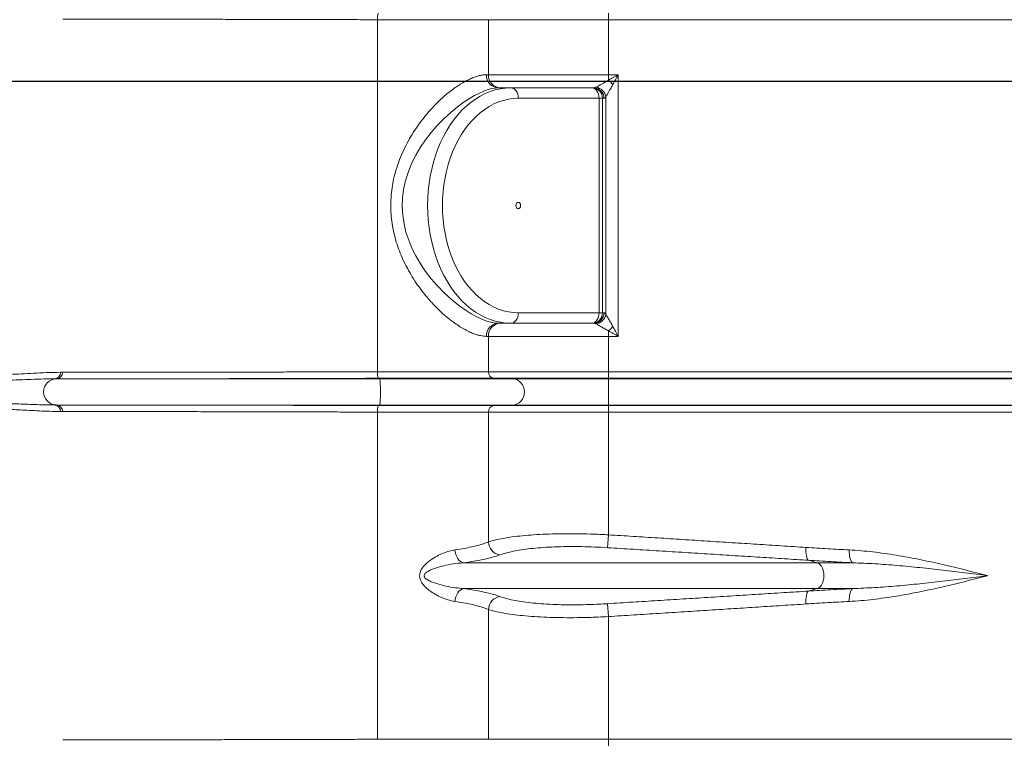
# Paper-space layout 'CM-Y2000 EN' of a CAD drawing. Units: millimetres. Extents: x 150 to 12450, y 150 to 8760.
# Drawn here: x 6968 to 7721, y 1999 to 2549 of the extents above; entities that cross this region are included whole.
import ezdxf

# ---------------------------------------------------------------- set-up
doc = ezdxf.new("R2010")
doc.units = ezdxf.units.MM
doc.styles.add('SLDTEXTSTYLE0', font='TXT', dxfattribs={"width": 0.7})
doc.dimstyles.new('SLDDIMSTYLE1', dxfattribs={"dimtxt": 105, "dimasz": 106.68, "dimexe": 0, "dimexo": 0.0625, "dimgap": 26.25, "dimtad": 1, "dimrnd": 1e-09, "dimzin": 12, "dimdsep": 46, "dimtxsty": 'SLDTEXTSTYLE0', "dimblk1": 'CLOSED', "dimblk2": 'CLOSED', "dimsah": 1, "dimcen": 0.09, "dimadec": 0, "dimazin": 3, "dimtfac": 1, "dimtmove": 0, "dimatfit": 0, "dimldrblk": 'CLOSED', "dimfxl": 1, "dimfrac": 2, "dimtolj": 1, "dimtzin": 12, "dimarcsym": 0})
doc.dimstyles.new('SLDDIMSTYLE2', dxfattribs={"dimtxt": 105, "dimasz": 106.68, "dimexe": 0, "dimexo": 0.0625, "dimgap": 26.25, "dimtad": 1, "dimrnd": 1e-09, "dimzin": 12, "dimdsep": 46, "dimtxsty": 'SLDTEXTSTYLE0', "dimsah": 1, "dimcen": 0.09, "dimadec": 0, "dimazin": 3, "dimtfac": 1, "dimtofl": 0, "dimtmove": 0, "dimatfit": 3, "dimfxl": 1, "dimfrac": 2, "dimtolj": 1, "dimtzin": 12, "dimarcsym": 0})

# ---------------------------------------------------------------- blocks, each defined once
blk = doc.blocks.new('_D_7')
at = {"color": 7, "linetype": 'Continuous', "lineweight": 0, "ltscale": 30}
for p, q in [((4858.3, 3212.26), (4858.3, 3621.9)), ((5155.81, 1555.47), (5155.81, 3621.9)), ((5155.81, 3591.9), (4858.3, 3591.9)), ((5155.81, 3591.9), (7001.33, 3591.9))]:
    blk.add_line(p, q, dxfattribs=at)
for points in [[(4858.3, 3591.9), (4964.98, 3580.47), (4964.98, 3603.33)], [(5155.81, 3591.9), (5049.13, 3603.33), (5049.13, 3580.47)]]:
    blk.add_solid(points, dxfattribs=at)
at = {"color": 7, "linetype": 'Continuous', "lineweight": 0, "ltscale": 30, "char_height": 105, "attachment_point": 1, "style": 'SLDTEXTSTYLE0'}
for s, insert in [('Minimum 300 mm gap around', (5245.61, 3890.35)), ('the installation for backfilling', (5270.77, 3727.25))]:
    blk.add_mtext(s, dxfattribs=dict(at, insert=insert))
blk = doc.blocks.new('_CLOSED')
at = {"color": 0, "linetype": 'ByBlock', "lineweight": -2}
for p, q in [((-1, 0.166667), (0, 0)), ((-1, 0.166667), (-1, -0.166667)), ((0, 0), (-1, -0.166667)), ((0, 0), (-1, 0))]:
    blk.add_line(p, q, dxfattribs=at)
blk = doc.blocks.new('_D_10')
at = {"color": 7, "linetype": 'Continuous', "lineweight": 0, "ltscale": 30}
for p, q in [((7905.4, 3346.68), (7905.4, 4090.54)), ((4124.76, 4060.54), (3934.26, 4060.54)), ((4124.76, 4060.54), (7905.4, 4060.54)), ((7905.4, 4060.54), (8095.9, 4060.54))]:
    blk.add_line(p, q, dxfattribs=at)
at = {"color": 7, "linetype": 'Continuous', "lineweight": 0, "ltscale": 30, "xscale": 106.68, "yscale": 106.68}
blk.add_blockref('_CLOSED', (4124.76, 4060.54), dxfattribs=at)
at = {"color": 7, "linetype": 'Continuous', "lineweight": 0, "ltscale": 30, "xscale": 106.68, "yscale": 106.68, "rotation": 180.0000000000004}
blk.add_blockref('_CLOSED', (7905.4, 4060.54), dxfattribs=at)
at = {"color": 7, "linetype": 'Continuous', "lineweight": 0, "ltscale": 30, "char_height": 105, "attachment_point": 1, "style": 'SLDTEXTSTYLE0'}
for s, insert in [('Maximum distance 15 meters', (4423.67, 4537.73)), ('+ 3x elbows maxi', (4423.67, 4366.81)), ('+ 1x wind driven ventilator otherwise electric fan if not possible', (4423.67, 4195.89))]:
    blk.add_mtext(s, dxfattribs=dict(at, insert=insert))

psp = doc.layouts.new('CM-Y2000 EN')

# ---------------------------------------------------------------- linework, layer by layer
at = {"color": 7, "linetype": 'Continuous', "lineweight": 15, "ltscale": 30}
for p, q in [((7418.299, 2549.36), (7418.299, 2554.358)), ((7241.969, 2280.155), (7241.969, 2549.36)), ((7326.593, 2549.36), (7241.969, 2549.36)), ((7326.593, 2507.258), (7326.593, 2549.36)), ((7418.299, 2549.36), (7326.593, 2549.36)), ((7418.299, 2507.258), (7418.299, 2549.36)), ((7325.117, 2507.258), (7326.593, 2507.258)), ((7326.593, 2507.258), (7418.299, 2507.258)), ((7418.299, 2507.258), (7425.829, 2507.258)), ((7425.829, 2507.258), (7425.829, 2307.258)), ((7334.14, 2497.258), (7333.959, 2497.246)), ((7334.14, 2497.258), (7343.797, 2497.258)), ((7343.797, 2497.258), (7405.546, 2497.258)), ((7405.546, 2497.258), (7406.063, 2497.258)), ((7406.063, 2497.258), (7407.137, 2497.258)), ((7407.137, 2497.258), (7408.834, 2497.689)), ((7411.203, 2489.258), (7349.454, 2489.258)), ((7411.203, 2325.258), (7411.203, 2489.258)), ((7413.788, 2489.258), (7411.203, 2489.258)), ((7413.788, 2489.258), (7413.788, 2325.258)), ((7414.862, 2489.258), (7413.788, 2489.258)), ((7416.323, 2324.481), (7416.323, 2490.034)), ((7349.454, 2325.258), (7411.203, 2325.258)), ((7411.203, 2325.258), (7413.788, 2325.258)), ((7413.788, 2325.258), (7414.862, 2325.258)), ((7334.14, 2317.258), (7343.797, 2317.258)), ((7405.546, 2317.258), (7343.797, 2317.258)), ((7406.063, 2317.258), (7405.546, 2317.258)), ((7407.137, 2317.258), (7406.063, 2317.258)), ((7408.834, 2316.826), (7407.137, 2317.258)), ((7326.593, 2307.258), (7325.117, 2307.258)), ((7326.593, 2280.155), (7326.593, 2307.258)), ((7418.299, 2307.258), (7326.593, 2307.258)), ((7418.299, 2280.155), (7418.299, 2307.258)), ((7425.829, 2307.258), (7418.299, 2307.258)), ((6996.566, 2274.765), (6994.856, 2274.754)), ((6996.159, 2274.754), (6994.856, 2274.754)), ((6996.159, 2274.754), (6996.566, 2274.765)), ((7243.404, 2274.754), (6996.159, 2274.754)), ((6999.524, 2279.752), (7001.229, 2279.763)), ((7241.969, 2280.155), (7326.593, 2280.155)), ((7243.404, 2274.754), (7242.314, 2275.157)), ((7331.058, 2275.157), (7242.314, 2275.157)), ((7345.174, 2274.754), (7243.404, 2274.754)), ((7326.593, 2280.155), (7418.299, 2280.155)), ((7345.174, 2274.754), (7331.058, 2275.157)), ((7418.299, 2275.157), (7331.058, 2275.157)), ((7418.299, 2274.754), (7345.174, 2274.754)), ((7418.299, 2280.155), (7418.299, 2275.157)), ((7418.299, 2274.754), (7418.299, 2275.157)), ((7418.299, 2254.761), (7418.299, 2274.754)), ((6996.159, 2254.761), (6994.856, 2254.761)), ((6994.856, 2254.761), (6996.566, 2254.75)), ((7243.404, 2254.761), (6996.159, 2254.761)), ((6996.566, 2254.75), (6996.159, 2254.761)), ((7242.314, 2254.358), (7243.404, 2254.761)), ((7242.314, 2254.358), (7331.058, 2254.358)), ((7345.174, 2254.761), (7243.404, 2254.761)), ((7331.058, 2254.358), (7345.174, 2254.761)), ((7331.058, 2254.358), (7418.299, 2254.358)), ((7418.299, 2254.761), (7345.174, 2254.761)), ((7418.299, 2254.358), (7418.299, 2254.761)), ((7418.299, 2254.358), (7418.299, 2249.36)), ((7001.229, 2249.752), (6999.524, 2249.763)), ((7241.969, 1999.155), (7241.969, 2249.36)), ((7326.593, 2249.36), (7241.969, 2249.36)), ((7326.593, 2150.049), (7326.593, 2249.36)), ((7418.299, 2249.36), (7326.593, 2249.36)), ((7418.299, 2155.516), (7418.299, 2249.36)), ((7418.299, 2155.516), (7417.688, 2145.668)), ((7307.482, 2134.106), (7577.952, 2134.106)), ((7571.296, 2136.03), (7577.952, 2134.106)), ((7577.952, 2134.106), (7605.053, 2134.106)), ((7307.482, 2114.409), (7577.952, 2114.409)), ((7577.952, 2114.409), (7571.296, 2112.485)), ((7577.952, 2114.409), (7605.053, 2114.409)), ((7418.299, 2092.999), (7417.688, 2102.847)), ((7326.593, 1999.155), (7326.593, 2098.466)), ((7418.299, 1999.155), (7418.299, 2092.999)), ((7241.969, 1999.155), (7326.593, 1999.155)), ((7326.593, 1999.155), (7418.299, 1999.155)), ((7418.299, 1999.155), (7418.299, 1994.157))]:
    psp.add_line(p, q, dxfattribs=at)
at = {"color": 8, "linetype": 'Continuous', "lineweight": 15, "ltscale": 30}
for p, q in [((7918.299, 2549.36), (7418.299, 2549.36)), ((7418.299, 2280.155), (7918.299, 2280.155)), ((7923.168, 2275.157), (7418.299, 2275.157)), ((7938.561, 2274.754), (7418.299, 2274.754)), ((7938.561, 2254.761), (7418.299, 2254.761)), ((7418.299, 2254.358), (7923.168, 2254.358)), ((7918.299, 2249.36), (7418.299, 2249.36)), ((7418.299, 1999.155), (7918.299, 1999.155))]:
    psp.add_line(p, q, dxfattribs=at)
at = {"color": 7, "linetype": 'Continuous', "lineweight": 30, "ltscale": 30}
psp.add_line((2558.299, 2502.258), (9308.299, 2502.258), dxfattribs=at)
at = {"color": 8, "linetype": 'Continuous', "lineweight": 15, "ltscale": 30, "flags": 128}
psp.add_lwpolyline([(7333.959, 2497.246), (7331.842, 2497.115), (7329.233, 2496.667), (7326.34, 2495.894), (7323.162, 2494.773), (7319.688, 2493.272), (7315.974, 2491.388), (7312.088, 2489.135), (7308.042, 2486.502), (7303.985, 2483.572), (7299.868, 2480.303), (7295.758, 2476.727), (7291.673, 2472.84), (7287.163, 2468.116), (7282.815, 2463.057), (7278.639, 2457.62), (7274.741, 2451.869), (7271.14, 2445.743), (7267.952, 2439.317), (7265.216, 2432.512), (7263.063, 2425.43), (7261.801, 2419.504), (7260.99, 2413.102), (7260.754, 2406.543), (7261.126, 2399.934), (7262.12, 2393.275), (7263.631, 2386.975), (7265.675, 2380.74), (7268.202, 2374.647), (7271.185, 2368.689), (7274.724, 2362.673), (7278.64, 2356.894), (7282.93, 2351.317), (7287.501, 2346.027), (7292.733, 2340.633), (7298.173, 2335.648), (7303.85, 2331.045), (7309.571, 2326.984), (7313.472, 2324.546), (7317.316, 2322.415), (7321.025, 2320.634), (7324.578, 2319.211), (7327.242, 2318.353), (7329.742, 2317.741), (7332.043, 2317.378), (7334.14, 2317.258), (7334.14, 2317.258)], dxfattribs=at)
at = {"color": 7, "linetype": 'Continuous', "lineweight": 15, "ltscale": 30, "flags": 128}
for points in [[(7343.797, 2317.258), (7339.801, 2317.435), (7335.821, 2317.967), (7331.872, 2318.852), (7327.971, 2320.085), (7324.131, 2321.662), (7320.37, 2323.578), (7316.701, 2325.823), (7313.139, 2328.39), (7309.697, 2331.268), (7306.391, 2334.446), (7303.232, 2337.911), (7300.233, 2341.65), (7297.406, 2345.648), (7294.762, 2349.889), (7292.312, 2354.357), (7290.064, 2359.033), (7288.029, 2363.9), (7286.214, 2368.937), (7284.627, 2374.126), (7283.272, 2379.446), (7282.157, 2384.875), (7281.285, 2390.393), (7280.659, 2395.978), (7280.283, 2401.606), (7280.158, 2407.258), (7280.283, 2412.909), (7280.659, 2418.538), (7281.285, 2424.122), (7282.157, 2429.64), (7283.272, 2435.069), (7284.627, 2440.389), (7286.214, 2445.578), (7288.029, 2450.615), (7290.064, 2455.482), (7292.312, 2460.158), (7294.762, 2464.626), (7297.406, 2468.867), (7300.233, 2472.865), (7303.232, 2476.604), (7306.391, 2480.069), (7309.697, 2483.247), (7313.139, 2486.125), (7316.701, 2488.692), (7320.37, 2490.937), (7324.131, 2492.853), (7327.971, 2494.43), (7331.872, 2495.663), (7335.821, 2496.548), (7339.801, 2497.08), (7343.797, 2497.258)], [(7349.454, 2489.258), (7349.345, 2490.818), (7349.023, 2492.319), (7348.501, 2493.702), (7347.797, 2494.914), (7346.94, 2495.909), (7345.962, 2496.649), (7344.901, 2497.104), (7343.797, 2497.258)], [(7411.203, 2489.258), (7411.094, 2490.818), (7410.772, 2492.319), (7410.249, 2493.702), (7409.546, 2494.914), (7408.689, 2495.909), (7407.711, 2496.649), (7406.65, 2497.104), (7405.546, 2497.258)], [(7349.454, 2489.258), (7345.662, 2489.082), (7341.886, 2488.556), (7338.142, 2487.682), (7334.447, 2486.463), (7330.816, 2484.906), (7327.265, 2483.016), (7323.809, 2480.801), (7320.463, 2478.272), (7317.241, 2475.438), (7314.156, 2472.313), (7311.223, 2468.908), (7308.454, 2465.24), (7305.86, 2461.324), (7303.453, 2457.176), (7301.243, 2452.814), (7299.239, 2448.258), (7297.451, 2443.525), (7295.885, 2438.638), (7294.548, 2433.616), (7293.447, 2428.481), (7292.585, 2423.255), (7291.967, 2417.961), (7291.595, 2412.621), (7291.471, 2407.258), (7291.595, 2401.895), (7291.967, 2396.554), (7292.585, 2391.26), (7293.447, 2386.034), (7294.548, 2380.9), (7295.885, 2375.878), (7297.451, 2370.99), (7299.239, 2366.258), (7301.243, 2361.701), (7303.453, 2357.339), (7305.86, 2353.191), (7308.454, 2349.275), (7311.223, 2345.607), (7314.156, 2342.203), (7317.241, 2339.077), (7320.463, 2336.243), (7323.809, 2333.714), (7327.265, 2331.499), (7330.816, 2329.609), (7334.447, 2328.052), (7338.142, 2326.833), (7341.886, 2325.959), (7345.662, 2325.433), (7349.454, 2325.258)], [(7351.222, 2407.258), (7351.087, 2406.301), (7350.704, 2405.49), (7350.131, 2404.948), (7349.454, 2404.758), (7348.778, 2404.948), (7348.204, 2405.49), (7347.821, 2406.301), (7347.686, 2407.258), (7347.821, 2408.214), (7348.204, 2409.025), (7348.778, 2409.567), (7349.454, 2409.758), (7350.131, 2409.567), (7350.704, 2409.025), (7351.087, 2408.214), (7351.222, 2407.258)], [(7349.454, 2325.258), (7349.345, 2323.697), (7349.023, 2322.196), (7348.501, 2320.813), (7347.797, 2319.601), (7346.94, 2318.606), (7345.962, 2317.867), (7344.901, 2317.411), (7343.797, 2317.258)], [(7411.203, 2325.258), (7411.094, 2323.697), (7410.772, 2322.196), (7410.249, 2320.813), (7409.546, 2319.601), (7408.689, 2318.606), (7407.711, 2317.867), (7406.65, 2317.411), (7405.546, 2317.258)], [(7243.404, 2254.761), (7243.54, 2254.997), (7243.669, 2255.596), (7243.789, 2256.535), (7243.893, 2257.78), (7243.978, 2259.284), (7244.042, 2260.991), (7244.081, 2262.839), (7244.094, 2264.758), (7244.081, 2266.676), (7244.042, 2268.524), (7243.978, 2270.231), (7243.893, 2271.735), (7243.789, 2272.98), (7243.669, 2273.919), (7243.54, 2274.518), (7243.404, 2274.754)], [(7345.174, 2254.761), (7346.929, 2254.997), (7348.609, 2255.596), (7350.153, 2256.535), (7351.503, 2257.78), (7352.609, 2259.284), (7353.429, 2260.991), (7353.934, 2262.839), (7354.105, 2264.758), (7353.934, 2266.676), (7353.429, 2268.524), (7352.609, 2270.231), (7351.503, 2271.735), (7350.153, 2272.98), (7348.609, 2273.919), (7346.929, 2274.518), (7345.174, 2274.754)], [(7569.334, 2145.878), (7569.281, 2144.132), (7569.322, 2142.439), (7569.456, 2140.853), (7569.68, 2139.422), (7569.987, 2138.189), (7570.366, 2137.194), (7570.807, 2136.467), (7571.296, 2136.03)], [(7301.042, 2143.954), (7301.283, 2142.186), (7301.728, 2140.475), (7302.361, 2138.874), (7303.162, 2137.435), (7304.107, 2136.204), (7305.165, 2135.219), (7306.302, 2134.512), (7307.482, 2134.106)], [(7602.418, 2143.954), (7602.398, 2142.211), (7602.492, 2140.522), (7602.696, 2138.938), (7603.005, 2137.508), (7603.408, 2136.276), (7603.895, 2135.279), (7604.448, 2134.548), (7605.053, 2134.106)], [(7577.952, 2134.106), (7579.12, 2133.566), (7580.201, 2132.658), (7581.15, 2131.416), (7581.931, 2129.891), (7582.511, 2128.142), (7582.869, 2126.239), (7582.99, 2124.258), (7582.869, 2122.276), (7582.511, 2120.373), (7581.931, 2118.624), (7581.15, 2117.099), (7580.201, 2115.857), (7579.12, 2114.949), (7577.952, 2114.409)], [(7301.042, 2104.561), (7301.283, 2106.329), (7301.728, 2108.04), (7302.361, 2109.641), (7303.162, 2111.08), (7304.107, 2112.312), (7305.165, 2113.296), (7306.302, 2114.003), (7307.482, 2114.409)], [(7569.334, 2102.637), (7569.281, 2104.383), (7569.322, 2106.076), (7569.456, 2107.662), (7569.68, 2109.094), (7569.987, 2110.326), (7570.366, 2111.321), (7570.807, 2112.048), (7571.296, 2112.485)], [(7602.418, 2104.561), (7602.398, 2106.304), (7602.492, 2107.993), (7602.696, 2109.577), (7603.005, 2111.007), (7603.408, 2112.239), (7603.895, 2113.236), (7604.448, 2113.967), (7605.053, 2114.409)]]:
    psp.add_lwpolyline(points, dxfattribs=at)
at = {"color": 7, "linetype": 'Continuous', "lineweight": 15, "ltscale": 900}
for centre, radius, start, end in [((7260.969, 2550.56), 19.038, 168.491981, 183.614138), ((7334.655, 2506.793), 9.549, 177.211128, 266.908881), ((7336.197, 2506.86), 9.612, 177.629997, 267.415518), ((7402.63, 2483.719), 24.891, 39.945189, 50.985844), ((7405.923, 2489.393), 7.866, 359.01669, 88.98172), ((7406.997, 2489.393), 7.866, 359.01669, 88.98172), ((7407.92, 2489.304), 8.434, 4.963953, 83.777007), ((7405.923, 2325.123), 7.866, 271.01828, 0.98331), ((7406.997, 2325.123), 7.866, 271.01828, 0.98331), ((7407.92, 2325.211), 8.434, 276.222993, 355.036047), ((7334.655, 2307.722), 9.549, 93.091119, 182.788872), ((7336.197, 2307.655), 9.612, 92.584482, 182.370003), ((7402.63, 2330.796), 24.891, 309.014156, 320.054811), ((6996.617, 2264.758), 10.007, 92.627171, 267.372829), ((6994.62, 2279.653), 4.904, 272.756487, 1.165437), ((6996.328, 2279.662), 4.902, 272.782055, 1.189123), ((7260.969, 2278.955), 19.038, 176.385862, 191.508019), ((7331.408, 2279.964), 4.819, 177.719408, 265.833398), ((6994.62, 2249.862), 4.904, 358.834563, 87.243513), ((6996.328, 2249.854), 4.902, 358.810877, 87.217945), ((7260.969, 2250.56), 19.038, 168.491981, 183.614138), ((7331.408, 2249.551), 4.819, 94.166602, 182.280592), ((7336.936, 2150.449), 10.351, 182.214154, 261.900313), ((7336.936, 2098.066), 10.351, 98.099687, 177.785846)]:
    psp.add_arc(centre, radius, start, end, dxfattribs=at)
at = {"color": 7, "linetype": 'Continuous', "lineweight": 15, "ltscale": 30}
for points, knots in [([(7241.969, 2549.36), (7236.845, 2549.363), (7226.597, 2549.37), (7213.535, 2549.407), (7202.773, 2549.438), (7194.319, 2549.461), (7185.861, 2549.484), (7177.352, 2549.506), (7168.828, 2549.528), (7160.284, 2549.549), (7151.798, 2549.569), (7143.486, 2549.588), (7135.381, 2549.606), (7127.473, 2549.623), (7119.678, 2549.639), (7111.955, 2549.654), (7104.338, 2549.668), (7096.827, 2549.681), (7089.491, 2549.693), (7082.429, 2549.704), (7075.666, 2549.714), (7069.187, 2549.723), (7062.923, 2549.731), (7056.844, 2549.738), (7050.982, 2549.743), (7045.34, 2549.748), (7039.974, 2549.751), (7034.547, 2549.754), (7029.162, 2549.755), (7023.898, 2549.754), (7019.103, 2549.752), (7014.74, 2549.748), (7010.926, 2549.741), (7006.474, 2549.73), (7003.329, 2549.743), (7001.229, 2549.752)], [0, 0, 0, 0, 0.0477397, 0.0954703, 0.1215831, 0.1476959, 0.17399, 0.2002841, 0.2271493, 0.2540145, 0.2810775, 0.3081404, 0.3342344, 0.3603285, 0.3866047, 0.412881, 0.4397268, 0.4665727, 0.4936145, 0.5206562, 0.5467524, 0.5728486, 0.5991251, 0.6254015, 0.6522484, 0.6790952, 0.7061403, 0.7331855, 0.7658013, 0.7984171, 0.8313885, 0.8643599, 0.8982147, 0.9320804, 1, 1, 1, 1]), ([(7325.117, 2307.258), (7324.402, 2307.282), (7322.965, 2307.33), (7320.542, 2307.738), (7317.925, 2308.411), (7314.943, 2309.439), (7311.578, 2310.894), (7307.831, 2312.847), (7303.91, 2315.225), (7299.415, 2318.326), (7294.363, 2322.302), (7288.809, 2327.305), (7283.303, 2332.941), (7278.189, 2338.878), (7273.548, 2344.954), (7269.38, 2351.092), (7265.51, 2357.572), (7262.094, 2364.188), (7259.155, 2370.883), (7256.703, 2377.618), (7254.7, 2384.575), (7253.209, 2391.668), (7252.261, 2398.877), (7251.88, 2406.151), (7252.086, 2413.512), (7252.862, 2420.635), (7254.199, 2427.831), (7256.101, 2435.041), (7258.684, 2442.487), (7261.821, 2449.782), (7265.349, 2456.651), (7269.155, 2463.059), (7273.17, 2469.028), (7277.492, 2474.753), (7281.801, 2479.86), (7286.002, 2484.369), (7290.034, 2488.32), (7294.166, 2492.002), (7298.251, 2495.291), (7302.257, 2498.187), (7306.14, 2500.682), (7309.967, 2502.823), (7313.537, 2504.505), (7316.83, 2505.763), (7319.816, 2506.623), (7322.625, 2507.16), (7324.282, 2507.225), (7325.117, 2507.258)], [0, 0, 0, 0, 0.0158539, 0.0318805, 0.0479966, 0.0642956, 0.083611, 0.1032371, 0.1230173, 0.1431032, 0.1701225, 0.1974388, 0.2255884, 0.2539842, 0.2786759, 0.3034991, 0.3287115, 0.3540533, 0.3774343, 0.4010458, 0.424779, 0.4487676, 0.4723883, 0.4963147, 0.5203993, 0.5448048, 0.5667928, 0.592434, 0.6182385, 0.6445193, 0.6709523, 0.6948913, 0.718942, 0.7433517, 0.7678946, 0.7880021, 0.8083053, 0.8287141, 0.8493492, 0.8685678, 0.8880517, 0.907678, 0.9276042, 0.945383, 0.9634155, 0.9815773, 1, 1, 1, 1]), ([(7418.299, 2503.059), (7418.299, 2503.183), (7418.299, 2503.903), (7418.299, 2505.295), (7418.299, 2506.603), (7418.299, 2507.258)], [0, 0, 0, 0, 0.093745, 0.5468725, 1, 1, 1, 1]), ([(7418.299, 2503.059), (7419.531, 2503.747), (7422.01, 2505.131), (7424.545, 2506.543), (7425.821, 2507.253), (7425.829, 2507.258)], [0, 0, 0, 0, 0.4956645, 0.9968905, 1, 1, 1, 1]), ([(7425.829, 2507.258), (7425.825, 2507.25), (7425.134, 2505.984), (7423.749, 2503.441), (7422.394, 2500.952), (7421.713, 2499.701)], [0, 0, 0, 0, 0.0031194, 0.4988368, 1, 1, 1, 1]), ([(7408.834, 2497.689), (7409.167, 2497.869), (7409.845, 2498.236), (7411.313, 2499.045), (7413.108, 2500.047), (7415.49, 2501.392), (7417.265, 2502.446), (7418.299, 2503.059)], [0, 0, 0, 0, 0.1506069, 0.306822, 0.5080035, 0.7134932, 1, 1, 1, 1]), ([(7421.713, 2499.701), (7421.102, 2498.603), (7420.078, 2496.761), (7418.68, 2494.317), (7417.669, 2492.524), (7416.848, 2491.041), (7416.5, 2490.373), (7416.323, 2490.034)], [0, 0, 0, 0, 0.2964595, 0.4976311, 0.7024421, 0.8487206, 1, 1, 1, 1]), ([(7416.323, 2490.034), (7416.085, 2489.809), (7415.606, 2489.355), (7415.112, 2489.29), (7414.862, 2489.258)], [0, 0, 0, 0, 0.4951791, 1, 1, 1, 1]), ([(7414.862, 2325.258), (7415.107, 2325.226), (7415.601, 2325.162), (7416.081, 2324.71), (7416.323, 2324.481)], [0, 0, 0, 0, 0.4952467, 1, 1, 1, 1]), ([(7416.323, 2324.481), (7416.504, 2324.134), (7416.869, 2323.436), (7417.646, 2322.033), (7418.697, 2320.168), (7420.075, 2317.764), (7421.163, 2315.805), (7421.713, 2314.815)], [0, 0, 0, 0, 0.15421154, 0.31066552, 0.47092763, 0.73262683, 1, 1, 1, 1]), ([(7418.299, 2311.456), (7417.374, 2312.006), (7415.507, 2313.116), (7413.169, 2314.433), (7411.317, 2315.468), (7409.906, 2316.246), (7409.189, 2316.634), (7408.834, 2316.826)], [0, 0, 0, 0, 0.25630461, 0.51770672, 0.67747743, 0.84022895, 1, 1, 1, 1]), ([(7418.299, 2307.258), (7418.299, 2307.912), (7418.299, 2309.22), (7418.299, 2310.612), (7418.299, 2311.332), (7418.299, 2311.456)], [0, 0, 0, 0, 0.4531275, 0.906255, 1, 1, 1, 1]), ([(7425.829, 2307.258), (7425.821, 2307.262), (7424.559, 2307.965), (7422.024, 2309.377), (7419.545, 2310.76), (7418.299, 2311.456)], [0, 0, 0, 0, 0.0031095, 0.4989932, 1, 1, 1, 1]), ([(7421.713, 2314.815), (7422.386, 2313.578), (7423.741, 2311.089), (7425.126, 2308.545), (7425.825, 2307.265), (7425.829, 2307.258)], [0, 0, 0, 0, 0.4955002, 0.9968806, 1, 1, 1, 1]), ([(6994.856, 2274.754), (6993.127, 2274.738), (6987.941, 2274.69), (6979.7, 2274.43), (6970.152, 2274.058), (6961.018, 2273.737), (6951.989, 2273.583), (6942.526, 2273.697), (6932.999, 2274.142), (6925.455, 2274.633), (6921.487, 2274.724), (6920.166, 2274.754)], [0, 0, 0, 0, 0.05236298, 0.15709098, 0.26184054, 0.37268131, 0.4835483, 0.60740386, 0.76443904, 0.92154515, 1, 1, 1, 1]), ([(6925.008, 2279.752), (6926.111, 2279.708), (6928.317, 2279.62), (6932.16, 2279.261), (6936.394, 2278.859), (6941.058, 2278.479), (6946.625, 2278.156), (6953.248, 2278.028), (6961.093, 2278.153), (6969.63, 2278.507), (6978.875, 2279.034), (6988.767, 2279.561), (6995.938, 2279.689), (6999.524, 2279.752)], [0, 0, 0, 0, 0.0784961, 0.1569999, 0.2355039, 0.3140709, 0.3926377, 0.493704, 0.59478, 0.6958469, 0.7972291, 0.8986197, 1, 1, 1, 1]), ([(7242.314, 2275.157), (7237.165, 2275.155), (7226.866, 2275.15), (7212.73, 2275.106), (7199.857, 2275.071), (7188.308, 2275.04), (7176.693, 2275.01), (7165.05, 2274.982), (7153.421, 2274.954), (7142.063, 2274.929), (7131.01, 2274.905), (7120.287, 2274.883), (7109.717, 2274.863), (7099.341, 2274.844), (7089.202, 2274.827), (7079.524, 2274.812), (7070.33, 2274.799), (7061.629, 2274.788), (7053.279, 2274.779), (7045.326, 2274.772), (7037.811, 2274.766), (7030.346, 2274.763), (7023.104, 2274.762), (7016.276, 2274.764), (7010.247, 2274.768), (7005.17, 2274.778), (7000.766, 2274.784), (6997.966, 2274.771), (6996.566, 2274.765)], [0, 0, 0, 0, 0.04699367, 0.09398851, 0.12904099, 0.16412048, 0.19917309, 0.2352427, 0.27134158, 0.30741087, 0.34243907, 0.37749449, 0.41252307, 0.44856636, 0.48463854, 0.52068115, 0.55571168, 0.59076917, 0.62579997, 0.66184622, 0.69792191, 0.73396804, 0.77754661, 0.82117723, 0.86475616, 0.90980185, 0.95489854, 1, 1, 1, 1]), ([(7001.229, 2279.763), (7003.281, 2279.772), (7006.36, 2279.786), (7010.584, 2279.773), (7014.357, 2279.768), (7018.664, 2279.764), (7023.532, 2279.761), (7028.936, 2279.76), (7034.407, 2279.761), (7039.792, 2279.764), (7044.978, 2279.767), (7050.452, 2279.771), (7056.244, 2279.777), (7062.342, 2279.784), (7068.75, 2279.792), (7075.423, 2279.8), (7082.261, 2279.81), (7089.237, 2279.821), (7096.337, 2279.833), (7103.642, 2279.846), (7111.185, 2279.86), (7118.949, 2279.875), (7126.936, 2279.891), (7135.088, 2279.908), (7143.286, 2279.927), (7151.5, 2279.945), (7159.72, 2279.965), (7168.039, 2279.985), (7176.494, 2280.007), (7185.062, 2280.029), (7193.741, 2280.052), (7202.463, 2280.076), (7213.431, 2280.108), (7226.589, 2280.148), (7236.842, 2280.153), (7241.969, 2280.155)], [0, 0, 0, 0, 0.0659429, 0.098929, 0.1319695, 0.1654415, 0.199008, 0.2328641, 0.2668182, 0.2928905, 0.3190077, 0.3452617, 0.3715616, 0.3983857, 0.4252582, 0.4522779, 0.4793471, 0.5054197, 0.5315372, 0.5577903, 0.5840885, 0.6109089, 0.6377777, 0.6647951, 0.6918626, 0.7179523, 0.7440871, 0.7703582, 0.7966751, 0.8235164, 0.8504064, 0.8774444, 0.9045323, 0.9522617, 1, 1, 1, 1]), ([(6920.166, 2254.761), (6921.041, 2254.777), (6923.665, 2254.826), (6928.455, 2255.085), (6934.857, 2255.457), (6941.985, 2255.779), (6950.177, 2255.932), (6960.236, 2255.818), (6972.53, 2255.373), (6984.53, 2254.882), (6992.276, 2254.791), (6994.856, 2254.761)], [0, 0, 0, 0, 0.052363, 0.157091, 0.2618405, 0.3726829, 0.4835514, 0.6074039, 0.764439, 0.9215452, 1, 1, 1, 1]), ([(6999.524, 2249.763), (6996.736, 2249.807), (6991.161, 2249.895), (6983.316, 2250.254), (6975.85, 2250.656), (6968.801, 2251.036), (6961.529, 2251.359), (6954.188, 2251.487), (6946.948, 2251.362), (6940.391, 2251.008), (6934.537, 2250.481), (6929.328, 2249.954), (6926.448, 2249.826), (6925.008, 2249.763)], [0, 0, 0, 0, 0.0784961, 0.1569999, 0.2355039, 0.3140709, 0.3926377, 0.493704, 0.59478, 0.6958469, 0.7972291, 0.8986197, 1, 1, 1, 1]), ([(6996.566, 2254.75), (6997.942, 2254.743), (7000.693, 2254.73), (7004.925, 2254.737), (7009.856, 2254.746), (7015.852, 2254.751), (7022.822, 2254.753), (7030.181, 2254.752), (7037.611, 2254.749), (7044.893, 2254.744), (7052.735, 2254.737), (7061.132, 2254.727), (7070.067, 2254.716), (7079.344, 2254.703), (7088.925, 2254.688), (7098.764, 2254.672), (7109.019, 2254.653), (7119.671, 2254.633), (7130.694, 2254.611), (7141.849, 2254.587), (7153.096, 2254.562), (7164.391, 2254.535), (7175.916, 2254.507), (7187.638, 2254.477), (7199.521, 2254.445), (7212.617, 2254.409), (7226.873, 2254.368), (7237.167, 2254.361), (7242.314, 2254.358)], [0, 0, 0, 0, 0.0438346, 0.0876658, 0.131579, 0.1755922, 0.2208107, 0.266029, 0.3010589, 0.3361159, 0.3711458, 0.407193, 0.4432693, 0.4793161, 0.5143448, 0.5494005, 0.5844298, 0.6204724, 0.6565443, 0.6925865, 0.7276386, 0.7627177, 0.7977701, 0.83384, 0.8699393, 0.9060091, 0.953, 1, 1, 1, 1]), ([(7241.969, 2249.36), (7236.845, 2249.363), (7226.597, 2249.37), (7212.588, 2249.41), (7199.921, 2249.446), (7188.642, 2249.477), (7177.299, 2249.507), (7165.929, 2249.535), (7154.572, 2249.563), (7143.48, 2249.588), (7132.686, 2249.612), (7122.214, 2249.634), (7111.892, 2249.654), (7101.76, 2249.672), (7091.858, 2249.69), (7082.407, 2249.705), (7073.428, 2249.717), (7064.931, 2249.728), (7056.777, 2249.738), (7049.011, 2249.745), (7041.671, 2249.75), (7034.374, 2249.754), (7027.29, 2249.755), (7020.581, 2249.753), (7014.758, 2249.748), (7009.787, 2249.739), (7005.488, 2249.732), (7002.649, 2249.745), (7001.229, 2249.752)], [0, 0, 0, 0, 0.047742, 0.0954747, 0.1304032, 0.1653586, 0.2002872, 0.2362291, 0.2722001, 0.3081417, 0.3430456, 0.3779766, 0.4128808, 0.448796, 0.48474, 0.5206545, 0.5555602, 0.5904928, 0.6253987, 0.6613164, 0.6972633, 0.7331808, 0.7767275, 0.8202745, 0.8643497, 0.9073672, 0.9536807, 1, 1, 1, 1]), ([(7326.593, 2150.049), (7327.787, 2150.42), (7330.177, 2151.162), (7334.993, 2152.275), (7341.024, 2153.368), (7348.482, 2154.38), (7356.778, 2155.207), (7365.848, 2155.823), (7375.551, 2156.224), (7385.774, 2156.403), (7396.403, 2156.34), (7407.289, 2156.068), (7414.633, 2155.7), (7418.299, 2155.516)], [0, 0, 0, 0, 0.0737212, 0.1474417, 0.2420956, 0.3370375, 0.4316845, 0.5263038, 0.62122, 0.7158358, 0.8104561, 0.905377, 1, 1, 1, 1]), ([(7418.299, 2155.516), (7424.598, 2155.118), (7437.197, 2154.32), (7456.104, 2153.12), (7474.993, 2151.919), (7493.948, 2150.712), (7512.906, 2149.501), (7531.867, 2148.288), (7550.712, 2147.078), (7563.127, 2146.278), (7569.334, 2145.878)], [0, 0, 0, 0, 0.1231722, 0.2463443, 0.3702245, 0.4941046, 0.6201984, 0.7462921, 0.8731461, 1, 1, 1, 1]), ([(7301.042, 2143.954), (7303.472, 2144.342), (7307.932, 2145.054), (7313.676, 2146.222), (7318.585, 2147.404), (7322.983, 2148.675), (7325.386, 2149.59), (7326.593, 2150.049)], [0, 0, 0, 0, 0.2270748, 0.4168866, 0.6080207, 0.8032999, 1, 1, 1, 1]), ([(7417.688, 2145.668), (7414.401, 2145.852), (7407.816, 2146.219), (7398.052, 2146.492), (7388.518, 2146.555), (7379.35, 2146.376), (7370.652, 2145.975), (7362.521, 2145.358), (7355.084, 2144.531), (7348.402, 2143.519), (7343, 2142.426), (7338.687, 2141.313), (7336.548, 2140.572), (7335.478, 2140.201)], [0, 0, 0, 0, 0.0945059, 0.1893133, 0.2838151, 0.378329, 0.4731485, 0.567668, 0.6623949, 0.7574203, 0.8521578, 0.9260784, 1, 1, 1, 1]), ([(7571.296, 2136.03), (7565.166, 2136.418), (7552.906, 2137.195), (7534.231, 2138.373), (7515.368, 2139.561), (7496.212, 2140.763), (7476.828, 2141.978), (7457.203, 2143.205), (7437.48, 2144.436), (7424.285, 2145.258), (7417.688, 2145.668)], [0, 0, 0, 0, 0.12316988, 0.24633977, 0.37021863, 0.49409749, 0.62019266, 0.74628782, 0.87314391, 1, 1, 1, 1]), ([(7569.334, 2145.878), (7574.895, 2145.528), (7586.023, 2144.828), (7596.951, 2144.245), (7602.418, 2143.954)], [0, 0, 0, 0, 0.4996813, 1, 1, 1, 1]), ([(7301.042, 2104.561), (7299.253, 2104.922), (7296.055, 2105.567), (7291.287, 2107.346), (7286.912, 2109.433), (7283.004, 2111.838), (7279.626, 2114.403), (7277.331, 2116.687), (7275.759, 2118.799), (7274.739, 2120.659), (7274.052, 2122.844), (7273.986, 2125.537), (7274.871, 2128.305), (7276.67, 2131.086), (7279.082, 2133.629), (7282.732, 2136.534), (7287.094, 2139.187), (7292.005, 2141.472), (7296.595, 2143.102), (7299.561, 2143.67), (7301.042, 2143.954)], [0, 0, 0, 0, 0.0889389, 0.1590308, 0.2293143, 0.2993352, 0.3504502, 0.40143, 0.4270758, 0.4526675, 0.4825251, 0.512791, 0.5521088, 0.5901892, 0.6399023, 0.6897691, 0.7785484, 0.8523053, 0.9262926, 1, 1, 1, 1]), ([(7335.478, 2140.201), (7334.205, 2139.758), (7331.652, 2138.868), (7326.924, 2137.609), (7321.511, 2136.408), (7315.114, 2135.217), (7310.145, 2134.494), (7307.482, 2134.106)], [0, 0, 0, 0, 0.1898281, 0.3809587, 0.5762208, 0.7729218, 1, 1, 1, 1]), ([(7602.418, 2143.954), (7605.448, 2143.765), (7611.507, 2143.387), (7623.492, 2142.139), (7638.524, 2139.997), (7656.34, 2136.685), (7673.995, 2132.818), (7691.22, 2128.635), (7702.452, 2125.726), (7708.004, 2124.267), (7708.039, 2124.258)], [0, 0, 0, 0, 0.08029561, 0.16059519, 0.32183787, 0.49044351, 0.65906398, 0.82898499, 0.99890958, 1, 1, 1, 1]), ([(7307.482, 2134.106), (7304.957, 2133.872), (7299.906, 2133.404), (7292.761, 2131.968), (7287.167, 2130.435), (7283.164, 2129.014), (7280.567, 2127.774), (7278.742, 2126.53), (7277.878, 2125.519), (7277.546, 2124.738), (7277.494, 2124.116), (7277.67, 2123.398), (7278.005, 2122.859), (7278.62, 2122.16), (7279.469, 2121.465), (7281.259, 2120.395), (7283.751, 2119.267), (7288.258, 2117.739), (7294.157, 2116.208), (7301.052, 2114.988), (7305.451, 2114.592), (7307.482, 2114.409)], [0, 0, 0, 0, 0.1214528, 0.2429245, 0.337357, 0.3861124, 0.434741, 0.4661507, 0.4838006, 0.4925202, 0.5029738, 0.5103375, 0.5244856, 0.530298, 0.5514968, 0.5727961, 0.6233496, 0.6740066, 0.7880414, 0.9021357, 1, 1, 1, 1]), ([(7605.053, 2134.106), (7599.482, 2134.397), (7588.332, 2134.979), (7576.977, 2135.68), (7571.296, 2136.03)], [0, 0, 0, 0, 0.4996817, 1, 1, 1, 1]), ([(7708.039, 2124.258), (7708.003, 2124.262), (7702.36, 2124.987), (7691.038, 2126.433), (7673.89, 2128.52), (7656.517, 2130.46), (7639.247, 2132.11), (7622.109, 2133.439), (7610.74, 2133.883), (7605.053, 2134.106)], [0, 0, 0, 0, 0.0011041, 0.170594, 0.3401378, 0.5098603, 0.6796598, 0.8397629, 1, 1, 1, 1]), ([(7708.039, 2124.258), (7708.004, 2124.248), (7702.492, 2122.8), (7691.345, 2119.913), (7674.167, 2115.737), (7656.474, 2111.856), (7638.592, 2108.529), (7623.527, 2106.381), (7611.542, 2105.131), (7605.459, 2104.751), (7602.418, 2104.561)], [0, 0, 0, 0, 0.0010904, 0.1697598, 0.3384256, 0.5083014, 0.678162, 0.838778, 0.919391, 1, 1, 1, 1]), ([(7605.053, 2114.409), (7610.735, 2114.632), (7622.104, 2115.076), (7639.23, 2116.404), (7656.488, 2118.052), (7673.851, 2119.99), (7691.01, 2122.079), (7702.35, 2123.527), (7708.003, 2124.253), (7708.039, 2124.258)], [0, 0, 0, 0, 0.1600913, 0.3203402, 0.4898012, 0.6593464, 0.8290932, 0.9988959, 1, 1, 1, 1]), ([(7307.482, 2114.409), (7309.716, 2114.087), (7314.199, 2113.44), (7320.279, 2112.35), (7325.833, 2111.168), (7331.07, 2109.831), (7333.939, 2108.844), (7335.478, 2108.314)], [0, 0, 0, 0, 0.1897309, 0.380795, 0.5760407, 0.7727202, 1, 1, 1, 1]), ([(7335.478, 2108.314), (7336.903, 2107.832), (7339.759, 2106.865), (7345.29, 2105.586), (7351.654, 2104.459), (7358.903, 2103.525), (7366.892, 2102.793), (7375.491, 2102.282), (7384.6, 2102.01), (7394.072, 2101.968), (7402.853, 2102.142), (7410.751, 2102.446), (7415.376, 2102.713), (7417.688, 2102.847)], [0, 0, 0, 0, 0.09673646, 0.19377227, 0.29049758, 0.38716864, 0.4841537, 0.58081495, 0.6761018, 0.7717008, 0.86698704, 0.93349329, 1, 1, 1, 1]), ([(7417.688, 2102.847), (7424.094, 2103.246), (7436.905, 2104.043), (7456.131, 2105.243), (7475.341, 2106.444), (7494.618, 2107.652), (7513.899, 2108.862), (7533.186, 2110.076), (7552.354, 2111.285), (7564.982, 2112.085), (7571.296, 2112.485)], [0, 0, 0, 0, 0.12317, 0.24634, 0.3702189, 0.4940977, 0.6201928, 0.7462878, 0.8731439, 1, 1, 1, 1]), ([(7571.296, 2112.485), (7576.97, 2112.835), (7588.325, 2113.535), (7599.475, 2114.118), (7605.053, 2114.409)], [0, 0, 0, 0, 0.499682, 1, 1, 1, 1]), ([(7326.593, 2098.466), (7325.188, 2098.995), (7322.611, 2099.967), (7317.929, 2101.281), (7312.948, 2102.453), (7307.359, 2103.56), (7303.153, 2104.227), (7301.042, 2104.561)], [0, 0, 0, 0, 0.2272814, 0.417038, 0.6081047, 0.8033284, 1, 1, 1, 1]), ([(7569.334, 2102.637), (7563.308, 2102.249), (7551.255, 2101.472), (7532.894, 2100.293), (7514.348, 2099.106), (7495.513, 2097.903), (7476.454, 2096.689), (7457.156, 2095.462), (7437.762, 2094.231), (7424.786, 2093.409), (7418.299, 2092.999)], [0, 0, 0, 0, 0.1231719, 0.2463438, 0.370224, 0.4941041, 0.6201981, 0.7462921, 0.873146, 1, 1, 1, 1]), ([(7602.418, 2104.561), (7596.958, 2104.27), (7586.03, 2103.688), (7574.902, 2102.987), (7569.334, 2102.637)], [0, 0, 0, 0, 0.4996811, 1, 1, 1, 1]), ([(7418.299, 2092.999), (7415.721, 2092.865), (7410.564, 2092.598), (7401.758, 2092.294), (7391.967, 2092.12), (7381.404, 2092.162), (7371.247, 2092.433), (7361.655, 2092.944), (7352.742, 2093.676), (7344.653, 2094.61), (7337.551, 2095.737), (7331.376, 2097.016), (7328.186, 2097.983), (7326.593, 2098.466)], [0, 0, 0, 0, 0.066572, 0.1331437, 0.228566, 0.3242962, 0.419719, 0.5164086, 0.6134169, 0.7101128, 0.8066367, 0.9034687, 1, 1, 1, 1]), ([(7001.229, 1998.763), (7003.281, 1998.772), (7006.36, 1998.786), (7010.584, 1998.773), (7014.357, 1998.768), (7018.664, 1998.764), (7023.532, 1998.761), (7028.936, 1998.76), (7034.407, 1998.761), (7039.792, 1998.764), (7044.978, 1998.767), (7050.452, 1998.771), (7056.244, 1998.777), (7062.342, 1998.784), (7068.75, 1998.792), (7075.423, 1998.8), (7082.261, 1998.81), (7089.237, 1998.821), (7096.337, 1998.833), (7103.642, 1998.846), (7111.185, 1998.86), (7118.949, 1998.875), (7126.936, 1998.891), (7135.088, 1998.908), (7143.286, 1998.927), (7151.5, 1998.945), (7159.72, 1998.965), (7168.039, 1998.985), (7176.494, 1999.007), (7185.062, 1999.029), (7193.741, 1999.052), (7202.463, 1999.076), (7213.431, 1999.108), (7226.589, 1999.148), (7236.842, 1999.153), (7241.969, 1999.155)], [0, 0, 0, 0, 0.0659429, 0.098929, 0.1319695, 0.1654415, 0.199008, 0.2328641, 0.2668182, 0.2928905, 0.3190077, 0.3452617, 0.3715616, 0.3983857, 0.4252582, 0.4522779, 0.4793471, 0.5054197, 0.5315372, 0.5577903, 0.5840885, 0.6109089, 0.6377777, 0.6647951, 0.6918626, 0.7179523, 0.7440871, 0.7703582, 0.7966751, 0.8235164, 0.8504064, 0.8774444, 0.9045323, 0.9522617, 1, 1, 1, 1])]:
    psp.add_open_spline(points, degree=3, knots=knots, dxfattribs=at)

# ---------------------------------------------------------------- dimensions: what is measured, and where the dimension line sits
at = {"color": 7, "linetype": 'Continuous', "lineweight": 0, "ltscale": 30}
for base, p1, p2, text, dimstyle, picture, middle in [((7905.399, 4060.54), (4124.763, 3045.573), (7905.399, 3316.68), 'Maximum distance 15 meters\\P+ 3x elbows maxi\\P+ 1x wind driven ventilator otherwise electric fan if not possible', 'SLDDIMSTYLE1', '_D_10', (6231.562, 4060.54)), ((4858.299, 3591.897), (5155.813, 1525.466), (4858.299, 3182.258), 'Minimum 300 mm gap around\\Pthe installation for backfilling', 'SLDDIMSTYLE2', '_D_7', (6093.701, 3591.897))]:
    dim = psp.add_linear_dim(base=base, p1=p1, p2=p2, text=text, dimstyle=dimstyle, dxfattribs=at)
    dim.commit()
    dim.dimension.update_dxf_attribs({"geometry": picture, "text_midpoint": middle, "dimtype": 160})

doc.saveas('drawing.dxf')
